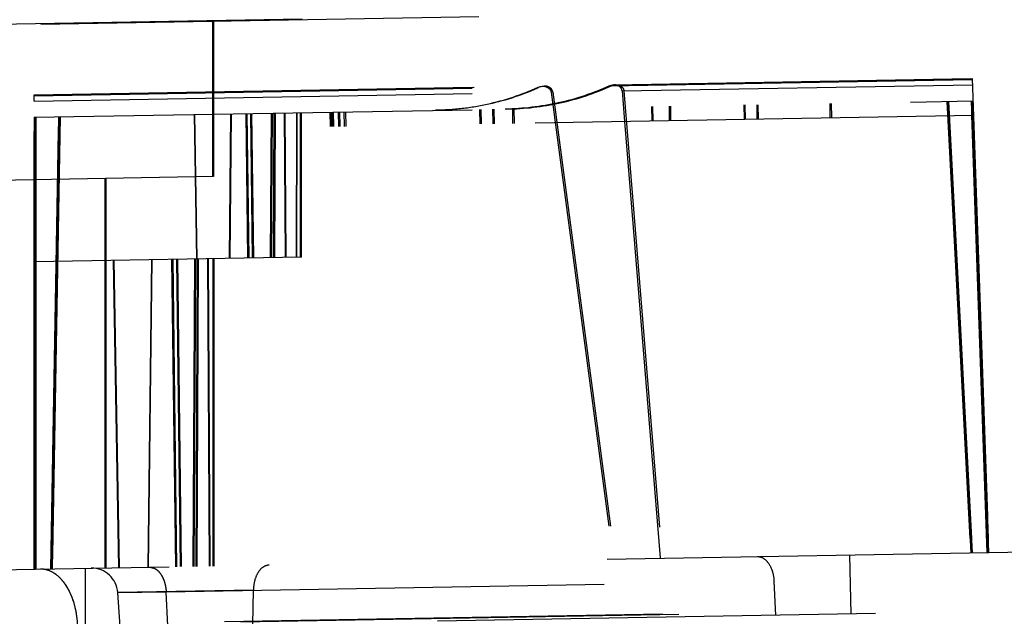
# Model space of a CAD drawing. Units: inches. Extents: x 0 to 17, y 0 to 11.
# Drawn here: x 11.5 to 11.7, y 8.3 to 8.4 of the extents above; entities that cross this region are included whole.
import ezdxf
from ezdxf.enums import TextEntityAlignment as Align

# ---------------------------------------------------------------- set-up
doc = ezdxf.new("R2010")
doc.units = ezdxf.units.IN
doc.header["$LTSCALE"] = 0.935
doc.header["$MEASUREMENT"] = 0
doc.linetypes.add('HIDDEN', pattern=[0.2, 0.1, -0.1])
doc.layers.get('0').update_dxf_attribs({"linetype": 'CONTINUOUS'})
doc.layers.add('02___PRT_ALL_AXES', color=7, linetype='CONTINUOUS')
doc.layers.add('DEFAULT_2', color=8, linetype='HIDDEN')
doc.styles.get("Standard").update_dxf_attribs({"font": 'bluprnt.ttf'})
doc.dimstyles.new('DIMSTYLE_1', dxfattribs={"dimtxt": 0.125, "dimasz": 0.1875, "dimexe": 0.125, "dimexo": 0.0625, "dimgap": 0.0625, "dimtad": 0, "dimtih": 1, "dimtoh": 1, "dimlfac": 6.666666666699999, "dimzin": 4, "dimdsep": 46, "dimtxsty": 'Standard', "dimblk": 'CLOSED', "dimblk1": 'CLOSED', "dimblk2": 'CLOSED', "dimcen": 0.09, "dimadec": 3, "dimazin": 1, "dimtfac": 1, "dimtdec": 3, "dimtofl": 0, "dimtmove": 0, "dimatfit": 3, "dimldrblk": 'CLOSED', "dimfxl": 0, "dimtolj": 1, "dimtzin": 4, "dimarcsym": 0})

# ---------------------------------------------------------------- blocks, each defined once
blk = doc.blocks.new('_CLOSED')
at = {"color": 0, "linetype": 'ByBlock'}
for p, q in [((0, 0), (-1, 0.1666666667)), ((-1, 0.1666666667), (-1, -0.1666666667)), ((-1, -0.1666666667), (0, 0)), ((-1, 0), (0, 0))]:
    blk.add_line(p, q, dxfattribs=at)
blk = doc.blocks.new('*D12')
at = {"color": 7, "linetype": 'Continuous'}
for p, q in [((11.178562754, 8.354579510399999), (11.178562754, 9.309116916799999)), ((13.0342755223, 8.3869710973), (13.0342755223, 9.309116916799999)), ((11.178562754, 9.184116916799999), (11.6939191382, 9.184116916799999)), ((13.0342755223, 9.184116916799999), (12.5189191382, 9.184116916799999))]:
    blk.add_line(p, q, dxfattribs=at)
at = {"color": 7, "linetype": 'Continuous', "xscale": 0.1875, "yscale": 0.1875, "zscale": 0.1875, "rotation": 180}
blk.add_blockref('_CLOSED', (11.178562754, 9.184116916799999), dxfattribs=at)
at = {"color": 7, "linetype": 'Continuous', "xscale": 0.1875, "yscale": 0.1875, "zscale": 0.1875}
blk.add_blockref('_CLOSED', (13.0342755223, 9.184116916799999), dxfattribs=at)
at = {"color": 7, "linetype": 'Continuous'}
for s, p, p2 in [('12.37', (11.7564191382, 9.121616916799999), (12.2564191382, 9.121616916799999)), ('[', (11.7564191382, 8.934116916799999), (11.8564191382, 8.934116916799999)), (']', (12.3564191382, 8.934116916799999), (12.4564191382, 8.934116916799999)), ('314,2', (11.8564191382, 8.934116916799999), (12.3564191382, 8.934116916799999))]:
    blk.add_text(s, height=0.125, dxfattribs=at).set_placement(p, p2, align=Align.FIT)
blk = doc.blocks.new('*D13')
at = {"color": 7, "linetype": 'Continuous'}
for p, q in [((10.7426508764, 8.5220265917), (10.7426508764, 10.0338058003)), ((13.0342755223, 8.3869710973), (13.0342755223, 10.0338058003)), ((10.7426508764, 9.9088058003), (11.5759631993, 9.9088058003)), ((13.0342755223, 9.9088058003), (12.2009631993, 9.9088058003))]:
    blk.add_line(p, q, dxfattribs=at)
at = {"color": 7, "linetype": 'Continuous', "xscale": 0.1875, "yscale": 0.1875, "zscale": 0.1875, "rotation": 180}
blk.add_blockref('_CLOSED', (10.7426508764, 9.9088058003), dxfattribs=at)
at = {"color": 7, "linetype": 'Continuous', "xscale": 0.1875, "yscale": 0.1875, "zscale": 0.1875}
blk.add_blockref('_CLOSED', (13.0342755223, 9.9088058003), dxfattribs=at)
at = {"color": 7, "linetype": 'Continuous'}
for s, p, p2 in [('15.28', (11.6384631993, 9.8463058003), (12.1384631993, 9.8463058003)), ('[', (11.6384631993, 9.6588058003), (11.7384631993, 9.6588058003)), (']', (12.0384631993, 9.6588058003), (12.1384631993, 9.6588058003)), ('388', (11.7384631993, 9.6588058003), (12.0384631993, 9.6588058003))]:
    blk.add_text(s, height=0.125, dxfattribs=at).set_placement(p, p2, align=Align.FIT)
blk = doc.blocks.new('*D14')
at = {"color": 7, "linetype": 'Continuous'}
for p, q in [((13.0609951125, 8.6613979586), (13.9075520704, 8.6613979586)), ((13.7825520704, 8.6613979586), (13.7825520704, 7.8636116428)), ((13.7825520704, 6.603276591699999), (13.7825520704, 7.4261116428)), ((11.2823931326, 6.603276591699999), (13.9075520704, 6.603276591699999))]:
    blk.add_line(p, q, dxfattribs=at)
at = {"color": 7, "linetype": 'Continuous', "xscale": 0.1875, "yscale": 0.1875, "zscale": 0.1875}
for p, rotation in [((13.7825520704, 8.6613979586), 90), ((13.7825520704, 6.603276591699999), 270)]:
    blk.add_blockref('_CLOSED', p, dxfattribs=dict(at, rotation=rotation))
at = {"color": 7, "linetype": 'Continuous'}
for s, p, p2 in [('13.72', (13.4325520704, 7.6761116428), (13.9325520704, 7.6761116428)), ('[', (13.4325520704, 7.4886116428), (13.5325520704, 7.4886116428)), (']', (14.0325520704, 7.4886116428), (14.1325520704, 7.4886116428)), ('348,5', (13.5325520704, 7.4886116428), (14.0325520704, 7.4886116428))]:
    blk.add_text(s, height=0.125, dxfattribs=at).set_placement(p, p2, align=Align.FIT)

msp = doc.modelspace()

# ---------------------------------------------------------------- linework, layer by layer
at = {"layer": '02___PRT_ALL_AXES', "color": 8, "linetype": 'HIDDEN'}
for p, q in [((11.6051052901, 8.4335029184), (11.6865113144, 8.4349238658)), ((11.4728288918, 8.4311940253), (11.5888073995, 8.433218437699999)), ((11.533325546, 8.3941365186), (11.533325546, 8.4271415455)), ((11.5333922977, 8.3941376838), (11.5333922977, 8.4271427106)), ((11.5134039262, 8.323578092), (11.5134039262, 8.3937887855)), ((11.5134706779, 8.3235792572), (11.5134706779, 8.393789950599999))]:
    msp.add_line(p, q, dxfattribs=at)
at = {"layer": 'DEFAULT_2', "color": 8, "linetype": 'HIDDEN'}
for p, q in [((11.23361661, 8.443363374), (12.9737087421, 8.4737367951)), ((12.9737139778, 8.4734368408), (11.2336218458, 8.4430634196)), ((11.5130739412, 8.4479412741), (11.5130687055, 8.4482412284)), ((11.51332716, 8.4479456941), (11.5133219242, 8.4482456484)), ((11.5130739412, 8.4479412741), (11.5130739412, 8.4125358817)), ((11.5131406929, 8.4479424393), (11.5131406929, 8.4125370469)), ((11.513258411, 8.447944494), (11.513258411, 8.4125391016)), ((11.5133251628, 8.4479456941), (11.5133251628, 8.412540266799999)), ((11.6037561293, 8.433282889700001), (11.6865181038, 8.4347275054)), ((11.6047044651, 8.433495922), (11.6861140525, 8.4349169316)), ((11.68989374, 8.3266587332), (11.6861140568, 8.434916810299999)), ((11.6865113196, 8.4349237185), (11.6902925452, 8.3266656944)), ((11.4724236477, 8.431186951699999), (11.5884059394, 8.4332114301)), ((11.4724237136, 8.4309904739), (11.5878599555, 8.433005421)), ((11.5874585926, 8.4329984152), (11.588405939, 8.4332114362)), ((11.5888073991, 8.4332184438), (11.5878599555, 8.433005421)), ((11.6047044648, 8.4334959275), (11.6037561293, 8.433282889700001)), ((11.6041568585, 8.4332898845), (11.6051052898, 8.433502924099999)), ((11.6066016723, 8.43213346), (11.6865601551, 8.4335291405)), ((11.4724228248, 8.3228627642), (11.4724236477, 8.4311868476)), ((11.4724235144, 8.4297913715), (11.5907930412, 8.4318575193)), ((11.4724235144, 8.4297913715), (11.4724236477, 8.4311868476)), ((11.4728297147, 8.3228698665), (11.4728288918, 8.4311938947)), ((11.5903913871, 8.4318505084), (11.6045428504, 8.3251689279)), ((11.5907930412, 8.4318575193), (11.6049453723, 8.3251759539)), ((11.6066016723, 8.43213346), (11.6071732408, 8.425130059099999)), ((11.6070026922, 8.4321404598), (11.6157099044, 8.3253638495)), ((11.4724253617, 8.4260785288), (11.6866878375, 8.4298184942)), ((11.5740551109, 8.4278524827), (11.5741281409, 8.424553254700001)), ((11.5743637944, 8.4278578707), (11.5744368143, 8.4245586426)), ((11.5770305994, 8.42790442), (11.5770727553, 8.4246046531)), ((11.5773373323, 8.427909774), (11.5773794983, 8.4246100074)), ((11.5815565347, 8.4279834205), (11.5816141277, 8.4246839231)), ((11.5818984705, 8.427989389), (11.5819560634, 8.4246898916)), ((11.6132816242, 8.428537184), (11.6133603045, 8.4252380547)), ((11.6135645927, 8.4285421232), (11.6136432592, 8.4252429937)), ((11.6173462171, 8.428608131699999), (11.6173827226, 8.4253082662)), ((11.617626521, 8.4286130244), (11.6176630404, 8.4253131592)), ((11.6343542613, 8.428905008200001), (11.6344272913, 8.4256057803)), ((11.6346234156, 8.4289097063), (11.6346964355, 8.425610478200001)), ((11.6373297498, 8.4289569456), (11.6373719057, 8.4256571787)), ((11.6375969535, 8.4289616096), (11.6376391195, 8.425661843)), ((11.6539882326, 8.4292477205), (11.6540458256, 8.425948223099999)), ((11.6543335787, 8.4292537485), (11.6543911716, 8.4259542511)), ((11.680757871, 8.4297149863), (11.686161136, 8.326593580299999)), ((11.6808263376, 8.4297161813), (11.6862296026, 8.3265947754)), ((11.6808491598, 8.4297165797), (11.6862524249, 8.3265951738)), ((11.6808719821, 8.4297169781), (11.6862752471, 8.3265955722)), ((11.6808948043, 8.4297173764), (11.6862980693, 8.3265959705)), ((11.6809176265, 8.4297177748), (11.6863208915, 8.3265963689)), ((11.6809404487, 8.429718173200001), (11.6863437138, 8.3265967673)), ((11.680963271, 8.4297185715), (11.686366536, 8.326597165599999)), ((11.6809860932, 8.4297189699), (11.6863893582, 8.326597564)), ((11.6810089154, 8.4297193683), (11.6864121804, 8.326597962300001)), ((11.6810317376, 8.4297197666), (11.6864350026, 8.3265983607)), ((11.6810545599, 8.429720165), (11.6864578249, 8.3265987591)), ((11.6811230265, 8.4297213601), (11.6865262915, 8.326599954199999)), ((11.6863092328, 8.4298118856), (11.6899111354, 8.326659036799999)), ((11.6863183777, 8.4298120453), (11.6864335653, 8.426513553200001)), ((11.6863776994, 8.4298130807), (11.689979602, 8.3266602319)), ((11.6864005217, 8.4298134791), (11.6900024243, 8.3266606303)), ((11.6864233439, 8.4298138775), (11.6900252465, 8.3266610286)), ((11.6864461661, 8.4298142758), (11.6900480687, 8.326661427000001)), ((11.6864689883, 8.4298146742), (11.6900708909, 8.3266618254)), ((11.6864918105, 8.4298150725), (11.6900937132, 8.3266622237)), ((11.6865146328, 8.4298154709), (11.6901165354, 8.3266626221)), ((11.686537455, 8.429815869299999), (11.6901393576, 8.3266630205)), ((11.6865602772, 8.4298162676), (11.6901621798, 8.3266634188)), ((11.6865830994, 8.429816666), (11.690185002, 8.3266638172)), ((11.6866059217, 8.4298170644), (11.6902078243, 8.3266642156)), ((11.6867787383, 8.4265195782), (11.6866635541, 8.4298180703)), ((11.6866743883, 8.429818259500001), (11.6902762909, 8.326665410599999)), ((11.4724331255, 8.4260786643), (11.4724328514, 8.3228629393)), ((11.4724559477, 8.4260790627), (11.4724556736, 8.3228633376)), ((11.4724787699, 8.426079461), (11.4724784958, 8.322863736)), ((11.4724967661, 8.3228640549), (11.4724948642, 8.426079742)), ((11.4725064538, 8.4260799442), (11.4725045519, 8.3228641908)), ((11.4725244144, 8.426080257799999), (11.4725241403, 8.3228645327)), ((11.4725472366, 8.4260806561), (11.4725469625, 8.3228649311)), ((11.4725635178, 8.3228652201), (11.4725616159, 8.426080907100001)), ((11.4725732055, 8.4260811094), (11.4725713036, 8.322865356)), ((11.472592881, 8.4260814528), (11.472592607, 8.3228657278)), ((11.4726157033, 8.4260818512), (11.4726154292, 8.3228661262)), ((11.4726385255, 8.4260822496), (11.4726382514, 8.3228665245)), ((11.4726613477, 8.4260826479), (11.4726610736, 8.3228669229)), ((11.472679334, 8.4260829619), (11.4726812359, 8.3228672748)), ((11.4726890217, 8.3228674107), (11.4726909236, 8.4260831642)), ((11.4727069921, 8.4260834447), (11.4727067181, 8.3228677196)), ((11.4727298144, 8.426083842999999), (11.4727295403, 8.322868117999999)), ((11.4727460857, 8.426084127000001), (11.4727479876, 8.32286844)), ((11.4727557734, 8.322868575900001), (11.4727576753, 8.4260843293)), ((11.4727754588, 8.4260846397), (11.4727751847, 8.3228689147)), ((11.472798281, 8.4260850381), (11.472798007, 8.3228693131)), ((11.4728211033, 8.4260854365), (11.4728208292, 8.3228697114)), ((11.477982798, 8.4261755342), (11.4761817097, 8.3229283758)), ((11.4780056202, 8.4261759326), (11.4762045319, 8.3229287742)), ((11.4762273541, 8.3229291726), (11.4780284425, 8.4261763309)), ((11.4762729986, 8.322929969299999), (11.4780740869, 8.426177127599999)), ((11.4780969091, 8.426177526), (11.4762958208, 8.3229303676)), ((11.4781425536, 8.4261783227), (11.4763414652, 8.3229311644)), ((11.4781653758, 8.4261787211), (11.4763642875, 8.3229315627)), ((11.4763871097, 8.3229319611), (11.478188198, 8.4261791195)), ((11.4782110202, 8.4261795178), (11.4764099319, 8.322932359500001)), ((11.4782566647, 8.4261803146), (11.4764555764, 8.3229331562)), ((11.4764783986, 8.3229335545), (11.4782794869, 8.426180712899999)), ((11.476524043, 8.3229343513), (11.4783251314, 8.426181509600001)), ((11.4783479536, 8.426181908), (11.4765468653, 8.3229347496)), ((11.4765696875, 8.322935148), (11.4783707758, 8.4261823064)), ((11.50951984, 8.3937209885), (11.5090022544, 8.4267169808)), ((11.5096286889, 8.393722888400001), (11.5091109805, 8.426718878600001)), ((11.5172436524, 8.426860835), (11.5169271353, 8.3938502833)), ((11.5173537947, 8.4268627575), (11.5170372513, 8.3938522054)), ((11.5212038078, 8.3939249329), (11.5207942922, 8.426922811599999)), ((11.5214483978, 8.3939292022), (11.5210387485, 8.4269270786)), ((11.5217877875, 8.426940153099999), (11.5221851616, 8.3939420625)), ((11.5220455216, 8.426944651900001), (11.5224427607, 8.3939465589)), ((11.5264712123, 8.4270219026), (11.5262926096, 8.3940137583)), ((11.5267173449, 8.4270261989), (11.5265387019, 8.3940180538)), ((11.527045547, 8.3940269008), (11.5272119147, 8.4270348316)), ((11.5273016205, 8.394031370599999), (11.5274679467, 8.4270393007)), ((11.5294650338, 8.42707416), (11.5297245074, 8.3940736623)), ((11.5295866065, 8.427076282), (11.5298459311, 8.3940757817)), ((11.5322666345, 8.3941180353), (11.5323249432, 8.4271240799)), ((11.5323862974, 8.394120124), (11.5324445536, 8.4271261677)), ((11.5331410762, 8.4271383255), (11.5331410762, 8.3941332987)), ((11.5332078279, 8.4271394907), (11.5332078279, 8.3941344639)), ((11.5398762286, 8.427255888), (11.5399338215, 8.423956390599999)), ((11.6867787383, 8.4265195782), (11.539933853, 8.4239563912)), ((11.5402086187, 8.4272616899), (11.5402662117, 8.4239621925)), ((11.5404109844, 8.4272652222), (11.5404771601, 8.4239658747)), ((11.5408109215, 8.4239717005), (11.540744735, 8.4272710479)), ((11.541793888, 8.4272893609), (11.5418514809, 8.423989863500001)), ((11.5421237204, 8.4272951182), (11.5421813134, 8.423995620800001)), ((11.543207316, 8.4240135297), (11.5431694321, 8.4273133711)), ((11.543505155, 8.4273192312), (11.5435430293, 8.4240193896)), ((11.680953472, 8.4264178978), (11.6861839582, 8.3265939787)), ((11.6809762942, 8.4264182962), (11.6862067804, 8.326594377100001)), ((11.6812501609, 8.426423076499999), (11.6864806471, 8.3265991574)), ((11.6812729831, 8.4264234749), (11.6865034693, 8.3265995558)), ((11.6864472321, 8.4265137917), (11.6899339576, 8.3266594352)), ((11.6864700543, 8.4265141901), (11.6899567798, 8.3266598336)), ((11.686743921, 8.4265189705), (11.6902306465, 8.3266646139)), ((11.6867667432, 8.4265193688), (11.6902534687, 8.3266650123)), ((11.6071732679, 8.425130062200001), (11.6153078119, 8.325356831)), ((11.5133251628, 8.412540266799999), (11.4213237359, 8.4109343759)), ((11.488623203, 8.323145542899999), (11.488623203, 8.4121090925)), ((11.4886899547, 8.3231467081), (11.4886899547, 8.4121102576)), ((11.4888076728, 8.323148762799999), (11.4888076728, 8.4121123124)), ((11.4888744245, 8.323149928), (11.4888744245, 8.4121134776)), ((11.5333922445, 8.3941376829), (11.4724966684, 8.3930747466)), ((11.4917550951, 8.3232002103), (11.4905373482, 8.3933896479)), ((11.4918661189, 8.3232021482), (11.4906481226, 8.3933915814)), ((11.4991807344, 8.3935405187), (11.49835096, 8.323315341499999)), ((11.4992926506, 8.3935424722), (11.4984628361, 8.323317294299999)), ((11.5047443603, 8.3234269387), (11.5038510311, 8.3936220391)), ((11.5049909929, 8.3234312437), (11.5040973814, 8.393626339099999)), ((11.504884791, 8.393640083400001), (11.5057407499, 8.323444330800001)), ((11.5051406349, 8.3936445492), (11.5059963078, 8.323448791599999)), ((11.5089904838, 8.3937117485), (11.5086211842, 8.323494608999999)), ((11.5092383313, 8.3937160747), (11.5088689449, 8.3234989336)), ((11.5093627967, 8.3235075539), (11.5096945306, 8.3937240377)), ((11.5096172005, 8.3235119945), (11.5099488438, 8.3937284768)), ((11.5119799067, 8.3937639291), (11.5123754376, 8.3235601397)), ((11.5120995302, 8.3937660171), (11.5124947283, 8.323562221900001)), ((11.5132194564, 8.3937855655), (11.5132194564, 8.3235748721)), ((11.5132787191, 8.3235759065), (11.5132860682, 8.3937867282)), ((11.5132862081, 8.3937867307), (11.5132862081, 8.3235760373)), ((11.51339658, 8.3235779638), (11.5134038055, 8.3937887834)), ((11.2032845179, 8.3181649376), (13.0083886509, 8.3496731475)), ((11.6588508764, 8.3126148216), (11.6586152689, 8.3261127654)), ((12.2157380053, 8.3230420729), (11.4334025561, 8.309386356900001)), ((12.2194377955, 8.3229618873), (11.4823377891, 8.3100957589)), ((11.4841008764, 8.2611965917), (11.4841008764, 8.3230666054)), ((11.4987600549, 8.3233224823), (11.4999821628, 8.3230032299)), ((11.5025291735, 8.3177014221), (11.8593739564, 8.3239301711)), ((11.6416663695, 8.3123148649), (11.6412791735, 8.3201233124)), ((11.5224444809, 8.3180490451), (11.4915050501, 8.317508995299999)), ((11.4915050501, 8.317508995299999), (11.5224444809, 8.3180490451)), ((11.5025291735, 8.3177014221), (11.4915050501, 8.317508995299999)), ((11.4915050501, 8.317508995299999), (11.5025291735, 8.3177014221)), ((11.5029163695, 8.3098929746), (11.5025291735, 8.3177014221)), ((11.5223291301, 8.310231825599999), (11.5224444809, 8.3180490451)), ((11.8644450182, 8.3162034807), (11.4824974958, 8.3095365619)), ((11.4920508764, 8.3097033167), (11.4915050501, 8.317508995299999))]:
    msp.add_line(p, q, dxfattribs=at)
msp.add_arc((11.4855218696, 8.317090495), 0.005999357600000001, 4.0011022402, 91.0210476648, dxfattribs=at)
for points, knots in [([(11.5636297626, 8.4276705075), (11.5677040795, 8.427741625), (11.5758923353, 8.428667003500001), (11.5837373452, 8.431256835700001), (11.5874585926, 8.4329984152)], [0, 0, 0, 0, 0.4979418994, 1, 1, 1, 1]), ([(11.5878599555, 8.433005421), (11.5841382895, 8.4312638197), (11.5762924513, 8.4286739805), (11.5681034043, 8.4277485952), (11.5640286819, 8.4276774707)], [0, 0, 0, 0, 0.5020568664, 1, 1, 1, 1]), ([(11.6037561293, 8.433282889700001), (11.600017442, 8.4315551163), (11.5921697727, 8.4289668215), (11.5839758799, 8.4280256503), (11.5799053174, 8.4279545984)], [0, 0, 0, 0, 0.5028957862, 1, 1, 1, 1]), ([(11.5803036355, 8.427961551100001), (11.584374611, 8.428032610199999), (11.5925692854, 8.428973788), (11.600417771, 8.4315620935), (11.6041568585, 8.4332898845)], [0, 0, 0, 0, 0.4971070864, 1, 1, 1, 1]), ([(11.588405939, 8.4332114362), (11.5886131162, 8.4332150633), (11.5890338171, 8.4331702955), (11.5895325926, 8.4329778856), (11.5898889023, 8.4327316248), (11.590126014, 8.4324913144), (11.5903093933, 8.432195454), (11.5903757948, 8.4319677233), (11.5903913871, 8.4318505084)], [0, 0, 0, 0, 0.2377179447, 0.4797864240999999, 0.604430798, 0.7323922487000001, 0.8643420967000001, 1, 1, 1, 1]), ([(11.5907930412, 8.4318575193), (11.5907774473, 8.4319747393), (11.590711037, 8.432202477799999), (11.590527632, 8.4324983401), (11.5902904955, 8.4327386484), (11.5899341475, 8.432984903200001), (11.5894353275, 8.4331773056), (11.589014594, 8.433222070700001), (11.5888073991, 8.4332184438)], [0, 0, 0, 0, 0.1356554875, 0.2676010528, 0.3955614178, 0.5202054799, 0.7622766559, 1, 1, 1, 1]), ([(11.6066016723, 8.43213346), (11.6065922401, 8.4322490183), (11.6065390149, 8.432475285399999), (11.606321194, 8.432865378899999), (11.6059065113, 8.4332244695), (11.6053194381, 8.433455408099999), (11.6049074705, 8.4334994833), (11.6047044648, 8.4334959275)], [0, 0, 0, 0, 0.1361731301, 0.2683616494, 0.519565831, 0.7615358064, 1, 1, 1, 1]), ([(11.6051052898, 8.433502924099999), (11.6053083125, 8.4335064797), (11.6057203112, 8.4334624066), (11.6063074337, 8.4332314816), (11.6067221654, 8.4328724013), (11.6069400235, 8.4324823023), (11.6069932584, 8.432256024500001), (11.6070026922, 8.4321404598)], [0, 0, 0, 0, 0.238469095, 0.4804410967, 0.7316420062000001, 0.8638278737, 1, 1, 1, 1]), ([(11.6375100549, 8.325744372599999), (11.6379853468, 8.3257526688), (11.6390365826, 8.3254025371), (11.6402169918, 8.324103018099999), (11.6410121523, 8.3222701076), (11.6412425187, 8.3208625157), (11.6412791735, 8.3201233124)], [0, 0, 0, 0, 0.1940623636, 0.4240049907, 0.6978574211, 1, 1, 1, 1]), ([(11.6375100549, 8.325744372599999), (11.6379853431, 8.3257526688), (11.6390365727, 8.3254025293), (11.6402169743, 8.3241030122), (11.6410121381, 8.322270104500001), (11.6412425122, 8.3208625151), (11.6412791733, 8.3201233124)], [0, 0, 0, 0, 0.1940612126, 0.4240041555, 0.697856954, 1, 1, 1, 1]), ([(11.4759203896, 8.3224863063), (11.4757500146, 8.3225548466), (11.4750749339, 8.3227913648), (11.4743522904, 8.322896443200001), (11.4738208869, 8.3228871675)], [0, 0, 0, 0, 0.2567994325, 1, 1, 1, 1]), ([(11.4823377891, 8.3100957589), (11.4822654167, 8.3117755137), (11.4817650409, 8.3149717864), (11.4802058684, 8.3185916545), (11.4784526721, 8.320807971699999), (11.4770181108, 8.322003134600001), (11.475454114, 8.3227365917), (11.474351769, 8.3228964341), (11.4738208869, 8.3228871675)], [0, 0, 0, 0, 0.301036537, 0.5736429028, 0.6943875106, 0.8042158681, 0.9049318983, 1, 1, 1, 1]), ([(11.4823377891, 8.3100957589), (11.4822771418, 8.3115033775), (11.4819872464, 8.3135859089), (11.481190837, 8.3161971644), (11.4801984409, 8.3184658622), (11.4786238736, 8.3208063242), (11.4768373876, 8.3221174066), (11.4759203896, 8.3224863063)], [0, 0, 0, 0, 0.2893456349, 0.4280098709, 0.5596774672, 0.7970120074, 1, 1, 1, 1]), ([(11.4987600549, 8.3233224823), (11.4992353468, 8.3233307786), (11.5002865826, 8.322980646900001), (11.5014669918, 8.3216811278), (11.5022621523, 8.3198482173), (11.5024925187, 8.3184406254), (11.5025291735, 8.3177014221)], [0, 0, 0, 0, 0.1940623601, 0.4240049898, 0.6978574217, 1, 1, 1, 1]), ([(11.4999821628, 8.3230032299), (11.5007687588, 8.3225728293), (11.5017023984, 8.3213166752), (11.5023399195, 8.319405700499999), (11.5025004821, 8.3182800304), (11.5025291735, 8.3177014221)], [0, 0, 0, 0, 0.4433073224, 0.7135816877, 1, 1, 1, 1]), ([(11.5260283222, 8.3237984517), (11.5255514756, 8.3237901283), (11.5245103632, 8.3234042238), (11.5233711375, 8.3220644281), (11.522637346, 8.3202043565), (11.5224554017, 8.318789136), (11.5224444809, 8.3180490451)], [0, 0, 0, 0, 0.1944609922, 0.424520845, 0.69819946, 1, 1, 1, 1])]:
    msp.add_open_spline(points, degree=3, knots=knots, dxfattribs=at)

# ---------------------------------------------------------------- dimensions: what is measured, and where the dimension line sits
at = {"color": 7, "linetype": 'Continuous'}
for base, p1, picture, middle in [((13.0342755223, 9.9088058003), (10.7426508764, 8.4595265917), '*D13', (11.8884631993, 9.8150558003)), ((13.0342755223, 9.184116916799999), (11.178562754, 8.292079510399999), '*D12', (12.1064191382, 9.090366916799999))]:
    dim = msp.add_linear_dim(base=base, p1=p1, p2=(13.0342755223, 8.3244710973), text='<>\\P[]', dimstyle='DIMSTYLE_1', dxfattribs=at)
    dim.commit()
    dim.dimension.update_dxf_attribs({"geometry": picture, "text_midpoint": middle, "dimtype": 160})
dim = msp.add_linear_dim(base=(13.7825520704, 8.6613979586), p1=(11.2198931326, 6.603276591699999), p2=(12.9984951125, 8.6613979586), angle=90, text='<>\\P[]', dimstyle='DIMSTYLE_1', dxfattribs=at)
dim.commit()
dim.dimension.update_dxf_attribs({"geometry": '*D14', "text_midpoint": (13.7825520704, 7.6448616428), "dimtype": 160})

doc.saveas('drawing.dxf')
